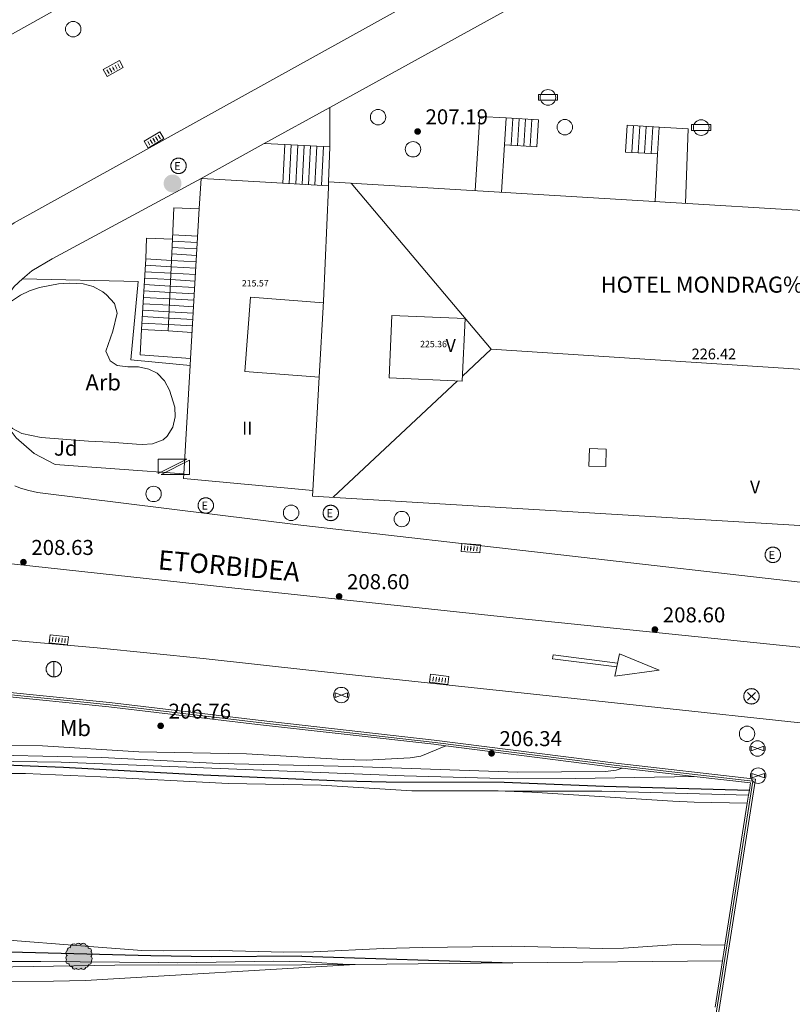
# Model space of a CAD drawing. Extents: x 540998 to 541838, y 4767957 to 4768864.
# Drawn here: x 541650 to 541686, y 4768058 to 4768104 of the extents above; entities that cross this region are included whole.
import ezdxf
from ezdxf.enums import TextEntityAlignment as Align

# ---------------------------------------------------------------- set-up
doc = ezdxf.new("R2010")
doc.units = 0
doc.header["$MEASUREMENT"] = 0
doc.linetypes.add('DGN Style 2', pattern=[47.585655, 31.72377, -15.861885])
for name, color, linetype, lineweight in [('220203', 7, 'Continuous', 0), ('60125', 7, 'Continuous', 0), ('ACERAS', 7, 'Continuous', 0), ('ALTURA EDIFICACION', 7, 'Continuous', 0), ('APARCAMIENTOS', 7, 'Continuous', 0), ('ARBOLES GRANDES', 7, 'Continuous', 0), ('ARMARIO LUZ', 7, 'Continuous', 0), ('BARANDADO', 7, 'Continuous', 0), ('CIERRES', 7, 'Continuous', 0), ('CLARABOYAS', 7, 'Continuous', 0), ('COTAS CALLE', 7, 'Continuous', 0), ('COTAS CUMBRERA', 7, 'Continuous', 0), ('CUMBRERAS', 7, 'Continuous', 0), ('CURVA NIVEL', 7, 'Continuous', 0), ('CURVA NIVEL PRINCIPAL', 7, 'Continuous', 0), ('DENOMINACION CALLES', 7, 'Continuous', 0), ('DENOMINACION EDIFICIOS', 7, 'Continuous', 0), ('EDIFICACION', 240, 'Continuous', 13), ('EDIFICACION LINEA SECUNDARIA', 7, 'Continuous', 0), ('JARDINES', 7, 'Continuous', 0), ('MASAS ARBOLES', 7, 'Continuous', 0), ('MUROS', 7, 'Continuous', 0), ('PELDAÑOS', 7, 'Continuous', 0), ('REFERENCIA COTAS CALLE', 7, 'Continuous', 0), ('REGISTRO ALCANTARILLA', 7, 'Continuous', 0), ('REGISTRO ELECTRICIDAD', 7, 'Continuous', 0), ('REGISTRO GAS', 7, 'Continuous', 0), ('REGISTRO INSTALACIONES', 7, 'Continuous', 0), ('REGISTRO SANEAMIENTO', 7, 'Continuous', 0), ('REGISTRO TELEFONICA', 7, 'Continuous', 0), ('RIOS', 7, 'Continuous', 0), ('SUMIDEROS', 7, 'Continuous', 0), ('TEXTOS HUERTA JARDIN ARBOL', 7, 'Continuous', 0)]:
    doc.layers.add(name, color=color, linetype=linetype, lineweight=lineweight)
doc.styles.add('Style-arial', font='arial.shx', dxfattribs={"bigfont": 'arialbig.shx'})
doc.styles.add('Style-arialbd', font='arialbd.shx', dxfattribs={"bigfont": 'arialbdbig.shx'})
doc.styles.add('Style-arialn', font='arialn.shx')
doc.linetypes.add('1Valla', pattern='A,0,[7,dgnlstyle-md2_1e.shx,S=0.00768,R=0,X=0,Y=0],-0.4,1,-0.7,1,-0.4', length=3.5)
doc.linetypes.add('1Zonar', pattern='A,-1.5,[81,dgnlstyle-md2_1e.shx,S=0.024,R=180,X=0,Y=0],-1.5', length=3)

# ---------------------------------------------------------------- blocks, each defined once
blk = doc.blocks.new('1ARBOL')
at = {"layer": 'ARBOLES GRANDES', "linetype": 'Continuous', "lineweight": 0}
blk.add_hatch(color=143, dxfattribs=at).paths.add_polyline_path([(-0.08, -1.15), (-0.176, -1.12), (-0.256, -1.068), (-0.276, -1.04), (-0.4, -1.12), (-0.488, -1.12), (-0.568, -1.088), (-0.636, -0.972), (-0.632, -0.886), (-0.712, -0.904), (-0.814, -0.872), (-0.896, -0.828), (-0.914, -0.776), (-0.948, -0.674), (-0.938, -0.608), (-1.006, -0.626), (-1.102, -0.588), (-1.184, -0.54), (-1.212, -0.482), (-1.246, -0.376), (-1.188, -0.228), (-1.226, -0.156), (-1.26, -0.064), (-1.226, 0.032), (-1.184, 0.122), (-1.102, 0.152), (-1.184, 0.208), (-1.226, 0.304), (-1.26, 0.4), (-1.226, 0.496), (-1.184, 0.578), (-1.12, 0.608), (-1.126, 0.66), (-1.092, 0.756), (-1.044, 0.842), (-0.982, 0.88), (-0.88, 0.914), (-0.814, 0.88), (-0.852, 0.938), (-0.814, 1.04), (-0.77, 1.126), (-0.64, 1.226), (-0.454, 1.26), (-0.28, 1.198), (-0.256, 1.24), (-0.176, 1.294), (-0.074, 1.328), (0.026, 1.294), (0.108, 1.236), (0.142, 1.174), (0.17, 1.236), (0.256, 1.294), (0.348, 1.328), (0.468, 1.298), (0.54, 1.24), (0.568, 1.154), (0.694, 1.102), (0.784, 1.058), (0.814, 0.996), (0.832, 0.914), (0.818, 0.852), (0.876, 0.862), (0.982, 0.828), (1.064, 0.78), (1.096, 0.712), (1.13, 0.608), (1.092, 0.506), (1.13, 0.482), (1.178, 0.4), (1.212, 0.304), (1.178, 0.2), (1.13, 0.122), (1.064, 0.084), (1.13, 0.056), (1.178, -0.032), (1.208, -0.122), (1.178, -0.228), (1.126, -0.32), (1.144, -0.43), (1.106, -0.526), (1.064, -0.608), (1, -0.64), (0.842, -0.694), (0.848, -0.722), (0.832, -0.804), (0.78, -0.886), (0.718, -0.92), (0.616, -0.952), (0.584, -0.948), (0.584, -1.01), (0.482, -1.12), (0.382, -1.15), (0.29, -1.12), (0.204, -1.068), (0.142, -1.006), (0.108, -1.072), (0.022, -1.12)])
at = {"layer": 'ARBOLES GRANDES', "color": 92, "linetype": 'Continuous', "lineweight": 0, "flags": 128}
blk.add_lwpolyline([(0.204, -1.068), (0.29, -1.12), (0.382, -1.15), (0.482, -1.12), (0.584, -1.01), (0.584, -0.948), (0.616, -0.952), (0.718, -0.92), (0.78, -0.886), (0.832, -0.804), (0.848, -0.722), (0.842, -0.694), (1, -0.64), (1.064, -0.608), (1.106, -0.526), (1.144, -0.43), (1.126, -0.32), (1.178, -0.228), (1.208, -0.122), (1.178, -0.032), (1.13, 0.056), (1.064, 0.084), (1.13, 0.122), (1.178, 0.2), (1.212, 0.304), (1.178, 0.4), (1.13, 0.482), (1.092, 0.506), (1.13, 0.608), (1.096, 0.712), (1.064, 0.78), (0.982, 0.828), (0.876, 0.862), (0.818, 0.852), (0.832, 0.914), (0.814, 0.996), (0.784, 1.058), (0.694, 1.102), (0.568, 1.154), (0.54, 1.24), (0.468, 1.298), (0.348, 1.328), (0.256, 1.294), (0.17, 1.236), (0.142, 1.174), (0.108, 1.236), (0.026, 1.294), (-0.074, 1.328), (-0.176, 1.294), (-0.256, 1.24), (-0.28, 1.198), (-0.454, 1.26), (-0.64, 1.226), (-0.77, 1.126), (-0.814, 1.04), (-0.852, 0.938), (-0.814, 0.88), (-0.88, 0.914), (-0.982, 0.88), (-1.044, 0.842), (-1.092, 0.756), (-1.126, 0.66), (-1.12, 0.608), (-1.184, 0.578), (-1.226, 0.496), (-1.26, 0.4), (-1.226, 0.304), (-1.184, 0.208), (-1.102, 0.152), (-1.184, 0.122), (-1.226, 0.032), (-1.26, -0.064), (-1.226, -0.156), (-1.188, -0.228), (-1.246, -0.376), (-1.212, -0.482), (-1.184, -0.54), (-1.102, -0.588), (-1.006, -0.626), (-0.938, -0.608), (-0.948, -0.674), (-0.914, -0.776), (-0.896, -0.828), (-0.814, -0.872), (-0.712, -0.904), (-0.632, -0.886), (-0.636, -0.972), (-0.568, -1.088), (-0.488, -1.12), (-0.4, -1.12), (-0.276, -1.04), (-0.256, -1.068), (-0.176, -1.12), (-0.08, -1.15), (0.022, -1.12), (0.108, -1.072), (0.142, -1.006)], close=True, dxfattribs=at)
blk = doc.blocks.new('1PATER')
at = {"layer": 'REFERENCIA COTAS CALLE', "linetype": 'Continuous', "lineweight": 0}
h = blk.add_hatch(color=7, dxfattribs=at)
edge = h.paths.add_edge_path()
edge.add_arc((-0.037, 0.028), 0.312, 315, 675)
blk = doc.blocks.new('1REGIN')
at = {"layer": 'REGISTRO INSTALACIONES', "color": 7, "linetype": 'Continuous', "lineweight": 0}
blk.add_circle((0.016, 0.002), 0.721, dxfattribs=at)
blk = doc.blocks.new('1RTEL')
at = {"layer": 'REGISTRO TELEFONICA', "color": 7, "linetype": 'Continuous', "lineweight": 0, "flags": 128}
for points in [[(-0.084, -0.666), (-0.048, -0.66), (-0.012, -0.66), (0.024, -0.66), (0.06, -0.654), (0.096, -0.642), (0.132, -0.63), (0.168, -0.618), (0.204, -0.606), (0.24, -0.588), (0.276, -0.57), (0.3, -0.546), (0.336, -0.528), (0.366, -0.51), (0.396, -0.486), (0.42, -0.456), (0.444, -0.432), (0.468, -0.402), (0.492, -0.366), (0.516, -0.336), (0.534, -0.312), (0.552, -0.27), (0.57, -0.24), (0.588, -0.198), (0.6, -0.174), (0.606, -0.132), (0.618, -0.102), (0.624, -0.06), (0.624, -0.024), (0.63, 0.012), (0.63, 0.054), (0.63, 0.09), (0.624, 0.126), (0.624, 0.162), (0.618, 0.204), (0.606, 0.24), (0.6, 0.282), (0.588, 0.306), (0.57, 0.348), (0.552, 0.378), (0.534, 0.414), (0.516, 0.45), (0.492, 0.474), (0.468, 0.51), (0.444, 0.534), (0.42, 0.564), (0.396, 0.588), (0.366, 0.612), (0.336, 0.636), (0.3, 0.66), (0.276, 0.678), (0.24, 0.696), (0.204, 0.714), (0.168, 0.72), (0.132, 0.738), (0.096, 0.75), (0.06, 0.762), (0.024, 0.762), (-0.012, 0.768), (-0.048, 0.768), (-0.084, 0.774), (-0.126, 0.768), (-0.162, 0.768), (-0.204, 0.762), (-0.24, 0.762), (-0.276, 0.75), (-0.318, 0.738), (-0.348, 0.72), (-0.378, 0.714), (-0.414, 0.696), (-0.45, 0.678), (-0.48, 0.66), (-0.51, 0.636), (-0.546, 0.612), (-0.57, 0.588), (-0.6, 0.564), (-0.624, 0.534), (-0.648, 0.51), (-0.672, 0.474), (-0.69, 0.45), (-0.708, 0.414), (-0.732, 0.378), (-0.75, 0.348), (-0.756, 0.306), (-0.78, 0.282), (-0.78, 0.24), (-0.798, 0.204), (-0.804, 0.162), (-0.804, 0.126), (-0.804, 0.09), (-0.81, 0.054), (-0.804, 0.012), (-0.804, -0.024), (-0.804, -0.06), (-0.798, -0.102), (-0.78, -0.132), (-0.78, -0.174), (-0.756, -0.198), (-0.75, -0.24), (-0.732, -0.27), (-0.708, -0.312)], [(-0.45, -0.312), (0.276, 0.414)], [(-0.45, 0.414), (0.276, -0.312)], [(-0.708, -0.312), (-0.69, -0.336), (-0.672, -0.366), (-0.648, -0.402), (-0.624, -0.432), (-0.6, -0.456), (-0.57, -0.486), (-0.546, -0.51), (-0.51, -0.528), (-0.48, -0.546), (-0.45, -0.57), (-0.414, -0.588), (-0.378, -0.606), (-0.348, -0.618), (-0.318, -0.63), (-0.276, -0.642), (-0.24, -0.654), (-0.204, -0.66), (-0.162, -0.66), (-0.126, -0.66), (-0.084, -0.666)]]:
    blk.add_lwpolyline(points, dxfattribs=at)
blk = doc.blocks.new('1RGAS')
at = {"layer": 'REGISTRO GAS', "color": 7, "linetype": 'Continuous', "lineweight": 0, "flags": 128}
blk.add_lwpolyline([(-0.582, -0.186), (-0.582, 0.24), (0.594, -0.186), (0.594, 0.24), (-0.582, -0.186)], dxfattribs=at)
at = {"layer": 'REGISTRO GAS', "color": 7, "linetype": 'Continuous', "lineweight": 0}
blk.add_circle((0.004, 0.03), 0.72, dxfattribs=at)
blk = doc.blocks.new('1RSANE')
at = {"layer": 'REGISTRO SANEAMIENTO', "color": 7, "linetype": 'Continuous', "lineweight": 0, "flags": 128}
for points in [[(-0.004, -0.738), (0.032, -0.738), (0.068, -0.726), (0.11, -0.726), (0.146, -0.72), (0.182, -0.714), (0.218, -0.702), (0.248, -0.69), (0.29, -0.672), (0.32, -0.654), (0.356, -0.636), (0.386, -0.624), (0.416, -0.6), (0.452, -0.576), (0.482, -0.552), (0.506, -0.522), (0.53, -0.492), (0.554, -0.468), (0.578, -0.438), (0.596, -0.408), (0.614, -0.372), (0.632, -0.342), (0.65, -0.306), (0.668, -0.276), (0.68, -0.24), (0.692, -0.198), (0.698, -0.162), (0.71, -0.126), (0.71, -0.09), (0.71, -0.054), (0.71, -0.012), (0.71, 0.018), (0.71, 0.06), (0.71, 0.09), (0.698, 0.138), (0.692, 0.168), (0.68, 0.21), (0.668, 0.24), (0.65, 0.282), (0.632, 0.312), (0.614, 0.342), (0.596, 0.378), (0.578, 0.408), (0.554, 0.438), (0.53, 0.474), (0.506, 0.498), (0.482, 0.522), (0.452, 0.546), (0.416, 0.57), (0.386, 0.588), (0.356, 0.612), (0.32, 0.63), (0.29, 0.642), (0.248, 0.66), (0.218, 0.666), (0.182, 0.684), (0.146, 0.69), (0.11, 0.69), (0.068, 0.702), (0.032, 0.702), (-0.004, 0.702), (-0.046, 0.702), (-0.076, 0.702), (-0.118, 0.69), (-0.16, 0.69), (-0.19, 0.684), (-0.232, 0.666), (-0.262, 0.66), (-0.298, 0.642), (-0.334, 0.63), (-0.364, 0.612), (-0.4, 0.588), (-0.43, 0.57), (-0.46, 0.546), (-0.49, 0.522), (-0.52, 0.498), (-0.538, 0.474), (-0.562, 0.438), (-0.592, 0.408), (-0.61, 0.378), (-0.628, 0.342), (-0.646, 0.312), (-0.67, 0.282), (-0.676, 0.24), (-0.694, 0.21), (-0.7, 0.168), (-0.712, 0.138), (-0.718, 0.09), (-0.718, 0.06), (-0.724, 0.018), (-0.724, -0.012), (-0.724, -0.054), (-0.718, -0.09), (-0.718, -0.126), (-0.712, -0.162), (-0.7, -0.198), (-0.694, -0.24), (-0.676, -0.276), (-0.67, -0.306), (-0.646, -0.342), (-0.628, -0.372)], [(-0.004, 0.702), (-0.004, -0.738)], [(-0.628, -0.372), (-0.61, -0.408), (-0.592, -0.438), (-0.562, -0.468), (-0.538, -0.492), (-0.52, -0.522), (-0.49, -0.552), (-0.46, -0.576), (-0.43, -0.6), (-0.4, -0.624), (-0.364, -0.636), (-0.334, -0.654), (-0.298, -0.672), (-0.262, -0.69), (-0.232, -0.702), (-0.19, -0.714), (-0.16, -0.72), (-0.118, -0.726), (-0.076, -0.726), (-0.046, -0.738), (-0.004, -0.738)]]:
    blk.add_lwpolyline(points, dxfattribs=at)
blk = doc.blocks.new('1POSTE')
at = {"layer": '220203', "linetype": 'Continuous', "lineweight": 0}
h = blk.add_hatch(color=30, dxfattribs=at)
edge = h.paths.add_edge_path()
edge.add_arc((-0.092, -0.154), 0.834, 254.57784, 614.57784)
blk = doc.blocks.new('1RELE')
at = {"layer": 'REGISTRO ELECTRICIDAD', "color": 7, "linetype": 'Continuous', "lineweight": 0, "flags": 128}
for points in [[(-0.022, -0.782), (0.014, -0.776), (0.05, -0.776), (0.086, -0.776), (0.122, -0.77), (0.158, -0.758), (0.194, -0.746), (0.23, -0.734), (0.266, -0.722), (0.302, -0.704), (0.338, -0.686), (0.362, -0.662), (0.398, -0.644), (0.428, -0.626), (0.458, -0.602), (0.482, -0.572), (0.506, -0.548), (0.53, -0.518), (0.554, -0.482), (0.578, -0.452), (0.596, -0.428), (0.614, -0.386), (0.632, -0.356), (0.65, -0.314), (0.662, -0.29), (0.668, -0.248), (0.68, -0.218), (0.686, -0.176), (0.686, -0.14), (0.692, -0.104), (0.692, -0.062), (0.692, -0.026), (0.686, 0.01), (0.686, 0.046), (0.68, 0.088), (0.668, 0.124), (0.662, 0.166), (0.65, 0.19), (0.632, 0.232), (0.614, 0.262), (0.596, 0.298), (0.578, 0.334), (0.554, 0.358), (0.53, 0.394), (0.506, 0.418), (0.482, 0.448), (0.458, 0.472), (0.428, 0.496), (0.398, 0.52), (0.362, 0.544), (0.338, 0.562), (0.302, 0.58), (0.266, 0.598), (0.23, 0.604), (0.194, 0.622), (0.158, 0.634), (0.122, 0.646), (0.086, 0.646), (0.05, 0.652), (0.014, 0.652), (-0.022, 0.658), (-0.064, 0.652), (-0.1, 0.652), (-0.142, 0.646), (-0.178, 0.646), (-0.214, 0.634), (-0.256, 0.622), (-0.286, 0.604), (-0.316, 0.598), (-0.352, 0.58), (-0.388, 0.562), (-0.418, 0.544), (-0.448, 0.52), (-0.484, 0.496), (-0.508, 0.472), (-0.538, 0.448), (-0.562, 0.418), (-0.586, 0.394), (-0.61, 0.358), (-0.628, 0.334), (-0.646, 0.298), (-0.67, 0.262), (-0.688, 0.232), (-0.694, 0.19), (-0.718, 0.166), (-0.718, 0.124), (-0.736, 0.088), (-0.742, 0.046), (-0.742, 0.01), (-0.742, -0.026), (-0.748, -0.062), (-0.742, -0.104), (-0.742, -0.14), (-0.742, -0.176), (-0.736, -0.218), (-0.718, -0.248), (-0.718, -0.29), (-0.694, -0.314), (-0.688, -0.356), (-0.67, -0.386), (-0.646, -0.428)], [(-0.646, -0.428), (-0.628, -0.452), (-0.61, -0.482), (-0.586, -0.518), (-0.562, -0.548), (-0.538, -0.572), (-0.508, -0.602), (-0.484, -0.626), (-0.448, -0.644), (-0.418, -0.662), (-0.388, -0.686), (-0.352, -0.704), (-0.316, -0.722), (-0.286, -0.734), (-0.256, -0.746), (-0.214, -0.758), (-0.178, -0.77), (-0.142, -0.776), (-0.1, -0.776), (-0.064, -0.776), (-0.022, -0.782)]]:
    blk.add_lwpolyline(points, dxfattribs=at)
at = {"layer": 'REGISTRO ELECTRICIDAD', "color": 7, "linetype": 'Continuous', "lineweight": 0, "style": 'Style-arial'}
blk.add_text('E', height=0.75, dxfattribs=at).set_placement((-0.119, -0.079), align=Align.MIDDLE_CENTER)
blk = doc.blocks.new('1RALCA')
at = {"layer": 'REGISTRO ALCANTARILLA', "color": 7, "linetype": 'Continuous', "lineweight": 0, "flags": 128}
blk.add_lwpolyline([(-0.828, 0.246), (0.962, 0.246), (0.962, -0.3), (-0.828, -0.3)], close=True, dxfattribs=at)
at = {"layer": 'REGISTRO ALCANTARILLA', "color": 7, "linetype": 'Continuous', "lineweight": 0}
blk.add_circle((0.065, -0.028), 0.733, dxfattribs=at)
blk = doc.blocks.new('1ARMLU')
at = {"layer": 'ARMARIO LUZ', "color": 7, "linetype": 'Continuous', "lineweight": 0, "flags": 128}
for points in [[(1.328, 0.73), (-1.352, 0.73), (-1.352, -0.61)], [(1.598, -0.71), (1.598, 0.63), (-1.072, -0.71)]]:
    blk.add_lwpolyline(points, close=True, dxfattribs=at)
blk = doc.blocks.new('1INBOR_162')
at = {"layer": 'SUMIDEROS', "color": 7, "linetype": 'Continuous', "lineweight": 0}
for p, q in [((-0.874, 0.044), (-0.908, -0.274)), ((-0.612, -0.16), (-0.57, 0.246)), ((-0.326, -0.19), (-0.282, 0.216)), ((-0.04, -0.222), (0.004, 0.184)), ((0.246, -0.252), (0.29, 0.154)), ((0.534, -0.282), (0.576, 0.124))]:
    blk.add_line(p, q, dxfattribs=at)
at = {"layer": 'SUMIDEROS', "color": 7, "linetype": 'Continuous', "lineweight": 0, "flags": 128}
blk.add_lwpolyline([(0.804, -0.456), (0.884, 0.284), (-0.83, 0.466), (-0.908, -0.274)], close=True, dxfattribs=at)
at = {"layer": 'SUMIDEROS', "color": 7, "linetype": 'Continuous', "lineweight": 0}
blk.add_circle((-0.018, -0.018), 0.0279, dxfattribs=at)
blk = doc.blocks.new('1INBOR_163')
at = {"layer": 'SUMIDEROS', "color": 7, "linetype": 'Continuous', "lineweight": 0}
for p, q in [((-0.874, 0.064), (-0.914, -0.252)), ((-0.616, -0.146), (-0.564, 0.26)), ((-0.33, -0.182), (-0.278, 0.222)), ((-0.044, -0.22), (0.008, 0.184)), ((0.24, -0.258), (0.294, 0.148)), ((0.526, -0.294), (0.58, 0.11))]:
    blk.add_line(p, q, dxfattribs=at)
at = {"layer": 'SUMIDEROS', "color": 7, "linetype": 'Continuous', "lineweight": 0, "flags": 128}
blk.add_lwpolyline([(0.792, -0.476), (0.89, 0.262), (-0.818, 0.486), (-0.914, -0.252)], close=True, dxfattribs=at)
at = {"layer": 'SUMIDEROS', "color": 7, "linetype": 'Continuous', "lineweight": 0}
blk.add_circle((-0.018, -0.017), 0.0279, dxfattribs=at)
blk = doc.blocks.new('1INBOR_165')
at = {"layer": 'SUMIDEROS', "color": 7, "linetype": 'Continuous', "lineweight": 0}
for p, q in [((-0.876, 0.022), (-0.9, -0.296)), ((-0.608, -0.176), (-0.576, 0.232)), ((-0.322, -0.198), (-0.288, 0.208)), ((-0.034, -0.222), (-0.002, 0.184)), ((0.252, -0.246), (0.286, 0.162)), ((0.54, -0.268), (0.574, 0.138))]:
    blk.add_line(p, q, dxfattribs=at)
at = {"layer": 'SUMIDEROS', "color": 7, "linetype": 'Continuous', "lineweight": 0, "flags": 128}
blk.add_lwpolyline([(0.816, -0.436), (0.876, 0.306), (-0.84, 0.446), (-0.9, -0.296)], close=True, dxfattribs=at)
at = {"layer": 'SUMIDEROS', "color": 7, "linetype": 'Continuous', "lineweight": 0}
blk.add_circle((-0.017, -0.018), 0.0279, dxfattribs=at)
blk = doc.blocks.new('1INBOR_170')
at = {"layer": 'SUMIDEROS', "color": 7, "linetype": 'Continuous', "lineweight": 0}
for p, q in [((-0.146, -0.348), (-0.356, 0.002)), ((0.102, -0.2), (-0.108, 0.15)), ((0.348, -0.052), (0.14, 0.298)), ((0.596, 0.094), (0.386, 0.446)), ((-0.724, -0.49), (-0.562, -0.764)), ((-0.394, -0.496), (-0.602, -0.146))]:
    blk.add_line(p, q, dxfattribs=at)
at = {"layer": 'SUMIDEROS', "color": 7, "linetype": 'Continuous', "lineweight": 0, "flags": 128}
blk.add_lwpolyline([(0.916, 0.118), (0.536, 0.758), (-0.944, -0.126), (-0.562, -0.764)], close=True, dxfattribs=at)
at = {"layer": 'SUMIDEROS', "color": 7, "linetype": 'Continuous', "lineweight": 0}
blk.add_circle((-0.004, -0.025), 0.0279, dxfattribs=at)
blk = doc.blocks.new('1INBOR_172')
at = {"layer": 'SUMIDEROS', "color": 7, "linetype": 'Continuous', "lineweight": 0}
for p, q in [((-0.16, -0.342), (-0.356, 0.016)), ((0.094, -0.204), (-0.102, 0.154)), ((0.346, -0.066), (0.15, 0.292)), ((0.598, 0.072), (0.404, 0.43)), ((-0.742, -0.464), (-0.59, -0.742)), ((-0.412, -0.48), (-0.608, -0.122))]:
    blk.add_line(p, q, dxfattribs=at)
at = {"layer": 'SUMIDEROS', "color": 7, "linetype": 'Continuous', "lineweight": 0, "flags": 128}
blk.add_lwpolyline([(0.92, 0.084), (0.564, 0.736), (-0.948, -0.09), (-0.59, -0.742)], close=True, dxfattribs=at)
at = {"layer": 'SUMIDEROS', "color": 7, "linetype": 'Continuous', "lineweight": 0}
blk.add_circle((-0.004, -0.025), 0.0279, dxfattribs=at)

msp = doc.modelspace()

# ---------------------------------------------------------------- linework, layer by layer
at = {"layer": '60125', "color": 12, "linetype": 'Continuous', "lineweight": 0, "flags": 128}
msp.add_lwpolyline([(541683.98339, 4768067.42697), (541682.93639, 4768060.80397)], dxfattribs=at)
at = {"layer": 'ACERAS', "color": 7, "linetype": 'Continuous', "lineweight": 13, "flags": 128}
for points in [[(541648.97439, 4768093.98797), (541649.76539, 4768094.51997), (541687.72139, 4768115.57997), (541697.51739, 4768121.05297), (541697.77939, 4768121.12097), (541698.04739, 4768121.15497), (541698.31839, 4768121.15597), (541698.58739, 4768121.12397), (541698.85039, 4768121.05697), (541699.10239, 4768120.95897), (541699.34039, 4768120.82997), (541699.56039, 4768120.67197), (541699.75839, 4768120.48697), (541699.93239, 4768120.27997), (541700.08039, 4768120.05297), (541717.10139, 4768089.80997)], [(541664.49239, 4768098.07197), (541664.50339, 4768099.91797)], [(541662.39939, 4768098.17997), (541661.43539, 4768098.22697)], [(541663.14539, 4768080.40797), (541650.85239, 4768081.93597), (541650.44939, 4768082.02497), (541650.05439, 4768082.14597), (541649.78639, 4768082.25097)], [(541715.36839, 4768079.08997), (541714.00139, 4768077.76797), (541712.41539, 4768076.71697), (541710.66539, 4768075.97397), (541708.80839, 4768075.56197), (541706.90839, 4768075.49797), (541687.13839, 4768077.66897), (541663.14539, 4768080.40797)], [(541630.53039, 4768076.03097), (541633.42639, 4768076.06097), (541636.32339, 4768076.04397), (541641.27539, 4768075.71897), (541646.22539, 4768075.34397), (541653.64139, 4768074.68897), (541658.57939, 4768074.18897), (541663.51339, 4768073.64097), (541676.34039, 4768072.27797), (541689.91739, 4768070.81197), (541707.76739, 4768068.73497), (541708.89939, 4768068.57397), (541709.24539, 4768068.44097), (541709.57239, 4768068.26697), (541709.87639, 4768068.05297), (541710.15039, 4768067.80397), (541710.39239, 4768067.52197), (541710.59739, 4768067.21297), (541710.76239, 4768066.88097), (541710.88539, 4768066.52997), (541710.96339, 4768066.16797), (541710.99639, 4768065.79797), (541710.98639, 4768065.53797)]]:
    msp.add_lwpolyline(points, dxfattribs=at)
at = {"layer": 'APARCAMIENTOS', "color": 7, "linetype": 'Continuous', "lineweight": 0, "flags": 128}
for points in [[(541548.26639, 4768057.90397), (541548.47139, 4768057.99497), (541559.57939, 4768062.77997), (541568.00939, 4768066.42197), (541572.52239, 4768068.30297), (541575.39139, 4768069.43297), (541578.57839, 4768070.54997), (541588.21539, 4768073.45197), (541593.66439, 4768074.97197), (541600.28539, 4768076.36297), (541604.94539, 4768077.20397), (541610.83239, 4768078.16297), (541618.14439, 4768078.77197), (541625.85039, 4768079.28897), (541634.08939, 4768079.50097), (541649.77539, 4768078.59697), (541659.91739, 4768077.48897), (541673.17539, 4768076.06797), (541687.62439, 4768074.59097), (541702.24539, 4768072.58197)], [(541674.89539, 4768074.17197), (541674.91739, 4768074.34997)], [(541677.88739, 4768073.79397), (541674.89539, 4768074.17197)], [(541677.92339, 4768073.96997), (541674.91739, 4768074.34997)], [(541679.87339, 4768073.63497), (541677.79939, 4768073.35597), (541678.01239, 4768074.40397), (541679.87339, 4768073.63497)]]:
    msp.add_lwpolyline(points, dxfattribs=at)
at = {"layer": 'BARANDADO', "color": 7, "linetype": 'Continuous', "lineweight": 0, "flags": 128}
msp.add_lwpolyline([(541664.00639, 4768087.32297), (541660.52839, 4768087.59397), (541660.79739, 4768091.05697), (541664.20039, 4768090.79197)], dxfattribs=at)
at = {"layer": 'BARANDADO', "color": 7, "linetype": 'Continuous', "lineweight": 0, "ltscale": 0.5}
msp.add_lwpolyline([(541630.60339, 4768073.40797), (541634.56939, 4768073.43897), (541638.80639, 4768073.24197), (541644.22139, 4768072.90497), (541648.98139, 4768072.55397), (541654.24839, 4768072.02197), (541661.18639, 4768071.19297), (541669.41439, 4768070.27097), (541677.89039, 4768069.18797), (541684.24839, 4768068.45797), (541681.52439, 4768051.21697)], dxfattribs=at)
at = {"layer": 'CIERRES', "color": 7, "linetype": '1Valla', "lineweight": 0, "ltscale": 0.5, "flags": 128}
for points in [[(541650.15739, 4768091.90597), (541650.58539, 4768092.29397), (541651.54139, 4768092.85097), (541658.48739, 4768096.60297)], [(541657.67539, 4768082.81397), (541651.67339, 4768083.23697), (541650.70139, 4768083.76497), (541649.86339, 4768084.48697), (541649.19539, 4768085.36797), (541648.72739, 4768086.36997), (541648.48039, 4768087.44697), (541648.46539, 4768088.55297), (541648.68239, 4768089.63697), (541649.12339, 4768090.65197), (541649.76639, 4768091.55097), (541650.15739, 4768091.90597)]]:
    msp.add_lwpolyline(points, dxfattribs=at)
at = {"layer": 'CLARABOYAS', "color": 12, "linetype": 'Continuous', "lineweight": 0, "flags": 128}
msp.add_lwpolyline([(541676.59439, 4768083.17297), (541676.62139, 4768083.99197), (541677.40039, 4768083.96697), (541677.37339, 4768083.14797), (541676.59439, 4768083.17297)], dxfattribs=at)
at = {"layer": 'CUMBRERAS', "color": 12, "linetype": 'DGN Style 2', "lineweight": 0, "flags": 128}
for points in [[(541672.03239, 4768088.62497), (541665.49739, 4768096.38197)], [(541670.68939, 4768087.36997), (541672.03239, 4768088.62497)], [(541694.77639, 4768087.15697), (541672.03239, 4768088.62497)], [(541664.66039, 4768081.71397), (541670.45539, 4768087.14997)]]:
    msp.add_lwpolyline(points, dxfattribs=at)
at = {"layer": 'CURVA NIVEL', "color": 30, "linetype": 'Continuous', "lineweight": 0, "flags": 128}
for points in [[(541629.46239, 4768070.43197), (541632.02239, 4768070.44697), (541635.42139, 4768070.40497), (541640.15739, 4768070.31797), (541646.09439, 4768070.13897), (541651.08539, 4768070.10397), (541655.57639, 4768069.83397), (541660.61139, 4768069.74297), (541665.11339, 4768069.47397), (541666.20739, 4768069.44697), (541668.24939, 4768069.54097), (541668.74139, 4768069.63297), (541669.91939, 4768070.10797)], [(541624.19539, 4768069.84997), (541632.68739, 4768070.08697), (541635.52439, 4768070.08497), (541646.95239, 4768069.71497), (541653.84739, 4768069.57097), (541659.33939, 4768069.27697), (541665.58339, 4768069.13797), (541673.26139, 4768068.88497), (541677.36239, 4768068.91197), (541677.85739, 4768068.97397), (541678.14039, 4768069.06197)], [(541631.29439, 4768069.71697), (541637.34139, 4768069.68697), (541640.34039, 4768069.62097), (541646.33739, 4768069.41697), (541651.95439, 4768069.35197), (541667.96639, 4768068.71497), (541671.96639, 4768068.60197), (541675.96539, 4768068.58097), (541681.49639, 4768068.67597)], [(541672.68739, 4768067.99697), (541677.18739, 4768067.99997), (541684.04239, 4768067.80197)], [(541665.68539, 4768059.90297), (541653.09139, 4768059.15897), (541651.59239, 4768059.11997), (541646.64439, 4768059.08297), (541641.44539, 4768058.89697), (541635.45239, 4768058.60097), (541632.45939, 4768058.56497), (541627.02139, 4768058.59997)], [(541663.18539, 4768059.87897), (541654.46339, 4768059.86997), (541643.95239, 4768059.70197), (541643.45639, 4768059.63697), (541642.19239, 4768059.39897), (541641.09339, 4768059.28197), (541639.98239, 4768059.23597), (541637.57439, 4768059.03497), (541636.40239, 4768059.00597), (541632.36039, 4768059.15497), (541627.48239, 4768059.26497)], [(541657.38339, 4768059.97797), (541656.51539, 4768059.99797), (541651.01539, 4768060.04597), (541647.06639, 4768060.03997), (541644.36439, 4768059.94497), (541643.03439, 4768059.77597), (541641.91339, 4768059.68497), (541640.61839, 4768059.52897), (541635.46739, 4768059.23297), (541633.92539, 4768059.28397), (541630.95639, 4768059.45197)], [(541657.38339, 4768059.97797), (541661.88439, 4768060.06297), (541663.38339, 4768060.02097), (541665.35339, 4768059.89997)]]:
    msp.add_lwpolyline(points, dxfattribs=at)
at = {"layer": 'CURVA NIVEL PRINCIPAL', "color": 30, "linetype": 'Continuous', "lineweight": 30, "flags": 128}
for points in [[(541640.49139, 4768069.26297), (541642.08639, 4768069.24697), (541646.58639, 4768069.27897), (541648.56539, 4768069.24897), (541652.06339, 4768069.11897), (541658.57739, 4768068.76197), (541665.07139, 4768068.47997), (541667.13339, 4768068.42297), (541672.63339, 4768068.40797), (541677.30639, 4768068.23297), (541684.07939, 4768068.03497)], [(541663.18939, 4768060.29597), (541658.97239, 4768060.25597), (541656.14739, 4768060.30097), (541649.56439, 4768060.47397), (541649.07039, 4768060.55697), (541648.50739, 4768060.59297), (541646.00739, 4768060.67197), (541645.63939, 4768060.66697), (541645.14339, 4768060.60397), (541643.79039, 4768060.32097), (541642.09439, 4768060.16697), (541640.55339, 4768060.10697)], [(541663.18939, 4768060.29597), (541673.03239, 4768059.97797)]]:
    msp.add_lwpolyline(points, dxfattribs=at)
at = {"layer": 'EDIFICACION', "color": 12, "linetype": 'Continuous', "lineweight": 13, "flags": 128}
for points in [[(541656.75939, 4768107.31897), (541633.78639, 4768094.48797)], [(541658.40339, 4768095.18897), (541658.48739, 4768096.60297)], [(541658.48739, 4768096.60297), (541659.07539, 4768096.56797)], [(541659.07539, 4768096.56797), (541664.43339, 4768096.24997)], [(541664.43139, 4768096.19497), (541664.43939, 4768096.44297)], [(541664.43939, 4768096.44297), (541702.57239, 4768094.14497)], [(541657.99139, 4768088.19997), (541658.40339, 4768095.18897)], [(541657.67539, 4768082.81397), (541657.97239, 4768087.86097)], [(541657.97239, 4768087.86097), (541657.99139, 4768088.19997)], [(541663.70739, 4768082.02897), (541657.66239, 4768082.58697), (541657.67539, 4768082.81397)], [(541663.69239, 4768081.77297), (541663.70739, 4768082.02897)], [(541701.68639, 4768079.47997), (541663.69239, 4768081.77297)]]:
    msp.add_lwpolyline(points, dxfattribs=at)
at = {"layer": 'EDIFICACION LINEA SECUNDARIA', "color": 12, "linetype": 'Continuous', "lineweight": 0, "flags": 128}
for points in [[(541664.20639, 4768090.86297), (541664.43139, 4768096.19497)], [(541664.00639, 4768087.32297), (541664.20639, 4768090.86297)], [(541670.80739, 4768090.05497), (541670.68039, 4768087.14097), (541667.26639, 4768087.28897), (541667.39339, 4768090.20297), (541670.80739, 4768090.05497)], [(541663.70739, 4768082.02897), (541664.00639, 4768087.32297)]]:
    msp.add_lwpolyline(points, dxfattribs=at)
at = {"layer": 'JARDINES', "color": 12, "linetype": 'Continuous', "lineweight": 0, "flags": 128}
msp.add_lwpolyline([(541657.97239, 4768087.86097), (541655.20539, 4768088.13597), (541655.55439, 4768091.78497), (541650.15739, 4768091.90597)], dxfattribs=at)
at = {"layer": 'MASAS ARBOLES', "color": 92, "linetype": '1Zonar', "lineweight": 0, "ltscale": 0.5, "flags": 128}
msp.add_lwpolyline([(541656.71539, 4768084.40197), (541656.22639, 4768084.20397), (541655.73439, 4768084.17197), (541655.47039, 4768084.18797), (541654.22739, 4768084.28597), (541653.23139, 4768084.33897), (541651.02439, 4768084.50997), (541650.12039, 4768084.69897), (541649.67739, 4768084.92597), (541649.31839, 4768085.28297), (541649.00739, 4768085.77297), (541648.80439, 4768086.25297), (541648.69439, 4768086.73697), (541648.66439, 4768087.17697), (541648.71939, 4768088.17197), (541648.93039, 4768089.47097), (541649.06039, 4768089.94897), (541649.27139, 4768090.41397), (541649.64539, 4768090.87497), (541650.05539, 4768091.15797), (541650.47139, 4768091.34997), (541650.95239, 4768091.50997), (541651.83239, 4768091.67997), (541652.32939, 4768091.71697), (541652.98239, 4768091.67697), (541653.45439, 4768091.55597), (541653.89539, 4768091.31297), (541654.07139, 4768091.16897), (541654.44539, 4768090.75797), (541654.57539, 4768090.30297), (541654.36239, 4768089.47597), (541654.03739, 4768088.52897), (541654.24239, 4768088.08297), (541654.56739, 4768087.86797), (541655.06639, 4768087.80097), (541655.56339, 4768087.80297), (541656.04539, 4768087.69797), (541656.44239, 4768087.51297), (541656.78539, 4768087.14797), (541657.00639, 4768086.72097), (541657.25639, 4768085.91697), (541657.28139, 4768085.47497), (541657.17439, 4768084.98897), (541656.91039, 4768084.56197), (541656.71539, 4768084.40197)], dxfattribs=at)
at = {"layer": 'MUROS', "color": 12, "linetype": 'Continuous', "lineweight": 13, "ltscale": 0.5}
for points in [[(541664.50339, 4768099.91797), (541693.56739, 4768115.93697)], [(541661.43539, 4768098.22697), (541664.50339, 4768099.91797)], [(541658.48739, 4768096.60297), (541661.43539, 4768098.22697)], [(541620.42939, 4768072.86597), (541626.72139, 4768073.21297), (541630.54839, 4768073.31797), (541634.51239, 4768073.34797), (541638.74839, 4768073.15197), (541644.16239, 4768072.81497), (541648.92139, 4768072.46397), (541654.18739, 4768071.93197), (541661.12539, 4768071.10297), (541669.35239, 4768070.18097), (541669.91939, 4768070.10797)], [(541669.91939, 4768070.10797), (541677.82839, 4768069.09797), (541678.14039, 4768069.06197)], [(541678.14039, 4768069.06197), (541681.49639, 4768068.67597)], [(541681.49639, 4768068.67597), (541684.13339, 4768068.37397), (541684.07939, 4768068.03497)], [(541684.04239, 4768067.80197), (541683.99939, 4768067.52497)], [(541684.07939, 4768068.03497), (541684.04239, 4768067.80197)], [(541683.99939, 4768067.52497), (541683.98339, 4768067.42697)], [(541682.93639, 4768060.80397), (541682.91739, 4768060.68097)], [(541682.85539, 4768060.29297), (541682.82239, 4768060.07797)], [(541682.88439, 4768060.47297), (541682.85539, 4768060.29297)], [(541682.91739, 4768060.68097), (541682.88439, 4768060.47297)], [(541665.35339, 4768059.89997), (541663.18539, 4768059.87897)], [(541665.68539, 4768059.90297), (541665.35339, 4768059.89997)], [(541673.03239, 4768059.97797), (541665.68539, 4768059.90297)], [(541682.82239, 4768060.07797), (541673.03239, 4768059.97797)], [(541682.82239, 4768060.07797), (541682.47939, 4768057.90797)]]:
    msp.add_lwpolyline(points, dxfattribs=at)
at = {"layer": 'MUROS', "color": 12, "linetype": 'Continuous', "lineweight": 13, "ltscale": 0.5, "flags": 128}
msp.add_lwpolyline([(541656.95839, 4768089.47797), (541657.14939, 4768093.77097)], dxfattribs=at)
at = {"layer": 'MUROS', "color": 12, "linetype": 'Continuous', "lineweight": 0, "flags": 128}
msp.add_lwpolyline([(541630.54439, 4768073.51597), (541634.51539, 4768073.54697), (541638.75839, 4768073.34997), (541644.17539, 4768073.01297), (541648.93839, 4768072.66197), (541654.20839, 4768072.12897), (541661.14739, 4768071.29997), (541669.37539, 4768070.37797), (541677.85139, 4768069.29497), (541684.36139, 4768068.54797), (541681.62139, 4768051.20697)], dxfattribs=at)
at = {"layer": 'PELDAÑOS', "color": 12, "linetype": 'Continuous', "lineweight": 0, "flags": 128}
for points in [[(541672.73339, 4768099.42297), (541671.49239, 4768099.48997), (541671.27839, 4768096.02997)], [(541672.73339, 4768099.42297), (541672.65839, 4768098.17297)], [(541674.23039, 4768099.33297), (541672.73339, 4768099.42297)], [(541672.95739, 4768098.15497), (541673.03239, 4768099.40497)], [(541673.25739, 4768098.13697), (541673.33239, 4768099.38697)], [(541673.55639, 4768098.11897), (541673.63139, 4768099.36897)], [(541673.85639, 4768098.10097), (541673.93139, 4768099.35097)], [(541674.15539, 4768098.08297), (541674.23039, 4768099.33297)], [(541678.29439, 4768097.83397), (541678.37039, 4768099.08397)], [(541678.37039, 4768099.08397), (541679.86739, 4768098.99297)], [(541678.59339, 4768097.81597), (541678.66939, 4768099.06597)], [(541678.89339, 4768097.79797), (541678.96939, 4768099.04797)], [(541679.19239, 4768097.77897), (541679.26839, 4768099.02897)], [(541679.49239, 4768097.76097), (541679.56839, 4768099.01097)], [(541679.86739, 4768098.99297), (541679.79139, 4768097.74297)], [(541679.86739, 4768098.99297), (541681.22339, 4768098.91097), (541681.10239, 4768095.43797)], [(541662.39939, 4768098.17997), (541662.30639, 4768096.37597)], [(541664.49239, 4768098.07197), (541662.39939, 4768098.17997)], [(541662.60639, 4768096.36097), (541662.69939, 4768098.16497)], [(541662.90539, 4768096.34497), (541662.99839, 4768098.14897)], [(541663.20539, 4768096.32997), (541663.29839, 4768098.13397)], [(541663.50439, 4768096.31397), (541663.59739, 4768098.11797)], [(541663.80439, 4768096.29897), (541663.89739, 4768098.10297)], [(541664.10439, 4768096.28297), (541664.19739, 4768098.08697)], [(541664.43939, 4768096.44297), (541664.49239, 4768098.07197)], [(541672.65839, 4768098.17297), (541672.50439, 4768095.95597)], [(541672.65839, 4768098.17297), (541674.15539, 4768098.08297)], [(541679.79139, 4768097.74297), (541678.29439, 4768097.83397)], [(541679.79139, 4768097.74297), (541679.69039, 4768095.52297)], [(541655.90739, 4768092.84497), (541655.94139, 4768093.81497), (541657.14939, 4768093.77097), (541657.21339, 4768095.22397), (541658.40239, 4768095.18197)], [(541657.15839, 4768093.97197), (541658.32839, 4768093.90497)], [(541658.29339, 4768093.30597), (541657.13139, 4768093.37297)], [(541658.31039, 4768093.60597), (541657.14539, 4768093.67297)], [(541658.27539, 4768093.00697), (541657.11839, 4768093.07297)], [(541655.90739, 4768092.84497), (541655.71339, 4768089.55097)], [(541657.09139, 4768092.47397), (541655.88939, 4768092.54597)], [(541657.10539, 4768092.77297), (541655.90739, 4768092.84497)], [(541658.24039, 4768092.40797), (541657.09139, 4768092.47397)], [(541658.25739, 4768092.70697), (541657.10539, 4768092.77297)], [(541657.07839, 4768092.17497), (541655.87239, 4768092.24597)], [(541658.22239, 4768092.10797), (541657.07839, 4768092.17497)], [(541657.05139, 4768091.57497), (541655.83639, 4768091.64697)], [(541657.06539, 4768091.87497), (541655.85439, 4768091.94697)], [(541658.18739, 4768091.50897), (541657.05139, 4768091.57497)], [(541658.20439, 4768091.80897), (541657.06539, 4768091.87497)], [(541657.03839, 4768091.27597), (541655.81939, 4768091.34797)], [(541658.16939, 4768091.20997), (541657.03839, 4768091.27597)], [(541657.01139, 4768090.67597), (541655.78439, 4768090.74897)], [(541657.02539, 4768090.97597), (541655.80139, 4768091.04797)], [(541658.13439, 4768090.61097), (541657.01139, 4768090.67597)], [(541658.15139, 4768090.90997), (541657.02539, 4768090.97597)], [(541656.98539, 4768090.07697), (541655.74839, 4768090.14997)], [(541656.99839, 4768090.37597), (541655.76639, 4768090.44897)], [(541658.11639, 4768090.31097), (541656.99839, 4768090.37597)], [(541656.97139, 4768089.77697), (541655.73139, 4768089.84997)], [(541658.08139, 4768089.71197), (541656.97139, 4768089.77697)], [(541658.09839, 4768090.01197), (541656.98539, 4768090.07697)], [(541655.71339, 4768089.55097), (541655.64539, 4768088.36297), (541657.99139, 4768088.19997)], [(541655.71339, 4768089.55097), (541656.95839, 4768089.47797)], [(541658.06339, 4768089.41297), (541656.95839, 4768089.47797)]]:
    msp.add_lwpolyline(points, dxfattribs=at)
at = {"layer": 'RIOS', "color": 4, "linetype": 'Continuous', "lineweight": 13, "flags": 128}
for points in [[(541629.23539, 4768068.97897), (541629.97939, 4768068.98597), (541630.82339, 4768068.97497), (541633.07239, 4768068.94297), (541637.71839, 4768068.87097), (541640.71439, 4768068.72097), (541647.74539, 4768068.82497), (541650.29939, 4768068.81497), (541653.79639, 4768068.66297), (541659.75439, 4768068.34397), (541664.08739, 4768068.26497), (541668.32939, 4768068.01197), (541672.34739, 4768068.01197), (541672.68739, 4768067.99697)], [(541672.68739, 4768067.99697), (541673.93039, 4768067.94497), (541680.50739, 4768067.51997), (541681.50339, 4768067.47397), (541683.98339, 4768067.42697)], [(541631.20939, 4768060.53597), (541631.52039, 4768060.52197), (541635.19839, 4768060.31197), (541637.44839, 4768060.25497), (541638.89439, 4768060.29297), (541640.89039, 4768060.42497), (541644.72439, 4768060.76797), (541647.00939, 4768061.02897), (541648.00739, 4768061.07597), (541649.50639, 4768061.03097), (541652.67139, 4768060.77997), (541655.72239, 4768060.55697), (541656.72239, 4768060.53497), (541659.35639, 4768060.55397), (541662.35539, 4768060.46897), (541663.75439, 4768060.48797), (541667.00139, 4768060.64097), (541668.82239, 4768060.69197), (541671.15939, 4768060.72297)], [(541671.15939, 4768060.72297), (541672.99839, 4768060.74797), (541677.24539, 4768060.64097), (541678.19939, 4768060.65597), (541680.69439, 4768060.83597), (541682.93639, 4768060.80397)]]:
    msp.add_lwpolyline(points, dxfattribs=at)

# ---------------------------------------------------------------- block references
at = {"layer": '220203', "color": 30, "linetype": 'Continuous', "lineweight": 0, "xscale": 0.5, "yscale": 0.5, "zscale": 0.5}
msp.add_blockref('1POSTE', (541657.20139, 4768096.44497), dxfattribs=at)
at = {"layer": 'ARBOLES GRANDES', "color": 92, "linetype": 'Continuous', "lineweight": 0, "xscale": 0.5, "yscale": 0.5, "zscale": 0.5}
msp.add_blockref('1ARBOL', (541652.80239, 4768060.23697), dxfattribs=at)
at = {"layer": 'ARMARIO LUZ', "color": 7, "linetype": 'Continuous', "lineweight": 0, "xscale": 0.5, "yscale": 0.5, "zscale": 0.5}
msp.add_blockref('1ARMLU', (541657.15439, 4768083.12897), dxfattribs=at)
at = {"layer": 'REFERENCIA COTAS CALLE', "color": 7, "linetype": 'Continuous', "lineweight": 0, "xscale": 0.5, "yscale": 0.5, "zscale": 0.5}
for p in [(541668.61439, 4768098.77797), (541650.21439, 4768078.67097), (541664.94939, 4768077.07197), (541679.69039, 4768075.52397), (541656.61939, 4768071.02797), (541672.06639, 4768069.74497)]:
    msp.add_blockref('1PATER', p, dxfattribs=at)
at = {"layer": 'REGISTRO ALCANTARILLA', "color": 7, "linetype": 'Continuous', "lineweight": 0, "xscale": 0.5, "yscale": 0.5, "zscale": 0.5}
for p in [(541674.64739, 4768100.39697), (541681.80039, 4768098.98897)]:
    msp.add_blockref('1RALCA', p, dxfattribs=at)
at = {"layer": 'REGISTRO ELECTRICIDAD', "color": 7, "linetype": 'Continuous', "lineweight": 0, "xscale": 0.5, "yscale": 0.5, "zscale": 0.5}
for p in [(541657.44639, 4768097.21797), (541658.72039, 4768081.36197), (541664.55439, 4768081.01197), (541685.19139, 4768079.05897)]:
    msp.add_blockref('1RELE', p, dxfattribs=at)
at = {"layer": 'REGISTRO GAS', "color": 7, "linetype": 'Continuous', "lineweight": 0, "xscale": 0.5, "yscale": 0.5, "zscale": 0.5}
for p in [(541665.03239, 4768072.46497), (541684.45839, 4768069.96797), (541684.48939, 4768068.70297)]:
    msp.add_blockref('1RGAS', p, dxfattribs=at)
at = {"layer": 'REGISTRO INSTALACIONES', "color": 7, "linetype": 'Continuous', "lineweight": 0, "xscale": 0.5, "yscale": 0.5, "zscale": 0.5}
for p in [(541652.51139, 4768103.56997), (541666.74239, 4768099.46197), (541675.45839, 4768098.99097), (541668.37239, 4768097.96097), (541656.26239, 4768081.86897), (541662.68239, 4768080.98897), (541667.85139, 4768080.69597), (541683.96539, 4768070.66597)]:
    msp.add_blockref('1REGIN', p, dxfattribs=at)
at = {"layer": 'REGISTRO SANEAMIENTO', "color": 7, "linetype": 'Continuous', "lineweight": 0, "xscale": 0.5, "yscale": 0.5, "zscale": 0.5}
msp.add_blockref('1RSANE', (541651.62039, 4768073.69597), dxfattribs=at)
at = {"layer": 'REGISTRO TELEFONICA', "color": 7, "linetype": 'Continuous', "lineweight": 0, "xscale": 0.5, "yscale": 0.5, "zscale": 0.5}
msp.add_blockref('1RTEL', (541684.22239, 4768072.39397), dxfattribs=at)
at = {"layer": 'SUMIDEROS', "color": 7, "linetype": 'Continuous', "lineweight": 0}
for name, p, xscale, yscale, zscale in [('1INBOR_172', (541654.39739, 4768101.73597), 0.5000008764712458, 0.5000008764712458, 0.5000008764712458), ('1INBOR_170', (541656.29639, 4768098.40097), 0.5000006705591882, 0.5000006705591882, 0.5000006705591882), ('1INBOR_165', (541671.08539, 4768079.33297), 0.5000020727804592, 0.5000020727804592, 0.5000020727804592), ('1INBOR_162', (541651.85739, 4768075.05797), 0.4999998044092253, 0.4999998044092253, 0.4999998044092253), ('1INBOR_163', (541669.61139, 4768073.20797), 0.500001044609567, 0.500001044609567, 0.500001044609567)]:
    msp.add_blockref(name, p, dxfattribs=dict(at, xscale=xscale, yscale=yscale, zscale=zscale))

# ---------------------------------------------------------------- texts
at = {"layer": 'ALTURA EDIFICACION', "color": 12, "linetype": 'Continuous', "lineweight": 0, "style": 'Style-arialn'}
for s, p in [('215.57', (541661.01644, 4768091.70597)), ('225.36', (541669.33744, 4768088.86797))]:
    msp.add_text(s, height=0.3, dxfattribs=at).set_placement(p, align=Align.MIDDLE_CENTER)
at = {"layer": 'ALTURA EDIFICACION', "color": 7, "linetype": 'Continuous', "lineweight": 0, "style": 'Style-arial'}
for s, p in [('V', (541670.14163, 4768088.80197)), ('II', (541660.64087, 4768084.94097)), ('V', (541684.34763, 4768082.19697))]:
    msp.add_text(s, height=0.6, dxfattribs=at).set_placement(p, align=Align.MIDDLE_CENTER)
at = {"layer": 'COTAS CALLE', "color": 7, "linetype": 'Continuous', "lineweight": 0, "style": 'Style-arialn'}
for s, p in [('207.19', (541668.96439, 4768099.12797)), ('208.63', (541650.56439, 4768079.02097)), ('208.60', (541665.29939, 4768077.42197)), ('208.60', (541680.04039, 4768075.87397)), ('206.76', (541656.96939, 4768071.37797)), ('206.34', (541672.41639, 4768070.09497))]:
    msp.add_text(s, height=0.700002, dxfattribs=at).set_placement(p)
at = {"layer": 'COTAS CUMBRERA', "color": 12, "linetype": 'Continuous', "lineweight": 0, "style": 'Style-arialn'}
msp.add_text('226.42', height=0.5, dxfattribs=at).set_placement((541682.42444, 4768088.40497), align=Align.MIDDLE_CENTER)
at = {"layer": 'DENOMINACION CALLES', "color": 7, "linetype": 'Continuous', "lineweight": 0, "style": 'Style-arial'}
msp.add_text('ETORBIDEA', height=0.9, rotation=354.94, dxfattribs=at).set_placement((541659.79401, 4768078.50976), align=Align.MIDDLE_CENTER)
at = {"layer": 'DENOMINACION EDIFICIOS', "color": 7, "linetype": 'Continuous', "lineweight": 0, "style": 'Style-arialbd'}
msp.add_text('HOTEL MONDRAG%%211N', height=0.75, dxfattribs=at).set_placement((541677.13939, 4768091.26697))
at = {"layer": 'TEXTOS HUERTA JARDIN ARBOL', "color": 92, "linetype": 'Continuous', "lineweight": 0, "style": 'Style-arial'}
for s, height, p in [('Arb', 0.75, (541653.91864, 4768087.07797)), ('Jd', 0.700002, (541652.17139, 4768084.00697))]:
    msp.add_text(s, height=height, dxfattribs=at).set_placement(p, align=Align.MIDDLE_CENTER)
at = {"layer": 'TEXTOS HUERTA JARDIN ARBOL', "color": 7, "linetype": 'Continuous', "lineweight": 0, "style": 'Style-arial'}
msp.add_text('Mb', height=0.75, dxfattribs=at).set_placement((541652.61639, 4768070.93697), align=Align.MIDDLE_CENTER)

doc.saveas('drawing.dxf')
